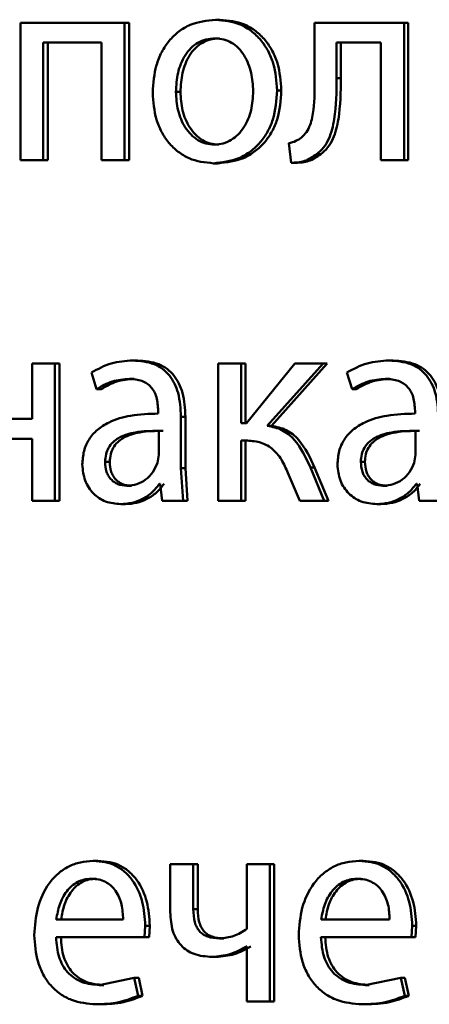
# Paper-space layout 'Лист1' of a CAD drawing. Units: millimetres. Extents: x -5498 to 5611, y -4401 to 4498.
# Drawn here: x -2070 to -2067, y 3424 to 3433 of the extents above; entities that cross this region are included whole.
import ezdxf

# ---------------------------------------------------------------- set-up
doc = ezdxf.new("R2010")
doc.units = ezdxf.units.MM

psp = doc.layouts.new('Лист1')

# ---------------------------------------------------------------- linework, layer by layer
at = {"color": 7, "linetype": 'Continuous', "lineweight": 50}
for p, q in [((-2068.5269, 3432.8171), (-2068.5652, 3432.8171)), ((-2070.2595, 3432.79), (-2070.2595, 3431.5951)), ((-2069.3574, 3432.79), (-2070.2595, 3432.79)), ((-2069.3574, 3431.5951), (-2069.3574, 3432.79)), ((-2069.3173, 3432.79), (-2069.3574, 3432.79)), ((-2069.3173, 3431.5951), (-2069.3173, 3432.79)), ((-2067.7041, 3432.79), (-2067.7041, 3432.3088)), ((-2066.9272, 3432.79), (-2067.7041, 3432.79)), ((-2066.9272, 3431.5951), (-2066.9272, 3432.79)), ((-2066.8925, 3432.79), (-2066.9272, 3432.79)), ((-2066.8925, 3431.5951), (-2066.8925, 3432.79)), ((-2068.5314, 3432.6545), (-2068.5698, 3432.6545)), ((-2069.5564, 3432.6174), (-2070.0643, 3432.6174)), ((-2070.0643, 3431.5951), (-2070.0643, 3432.6174)), ((-2070.0226, 3431.5951), (-2070.0226, 3432.6174)), ((-2069.5564, 3432.6174), (-2069.5564, 3431.5951)), ((-2067.1286, 3432.6199), (-2067.513, 3432.6199)), ((-2067.513, 3432.3088), (-2067.513, 3432.6199)), ((-2067.477, 3432.3088), (-2067.477, 3432.6199)), ((-2067.1286, 3432.6199), (-2067.1286, 3431.5951)), ((-2067.477, 3432.3088), (-2067.513, 3432.3088)), ((-2068.8707, 3432.1899), (-2068.9098, 3432.1899)), ((-2067.9941, 3432.2022), (-2068.0312, 3432.2022)), ((-2068.536, 3431.7306), (-2068.5744, 3431.7306)), ((-2067.9298, 3431.7433), (-2067.9091, 3431.5729)), ((-2067.6519, 3431.647), (-2067.6883, 3431.647)), ((-2070.0643, 3431.5951), (-2070.2595, 3431.5951)), ((-2070.0226, 3431.5951), (-2070.0643, 3431.5951)), ((-2069.3574, 3431.5951), (-2069.5564, 3431.5951)), ((-2069.3173, 3431.5951), (-2069.3574, 3431.5951)), ((-2068.5451, 3431.5679), (-2068.5835, 3431.5679)), ((-2067.8722, 3431.5729), (-2067.9091, 3431.5729)), ((-2066.9272, 3431.5951), (-2067.1286, 3431.5951)), ((-2066.8925, 3431.5951), (-2066.9272, 3431.5951)), ((-2070.1583, 3429.8266), (-2070.1583, 3429.3451)), ((-2069.963, 3429.8266), (-2070.1583, 3429.8266)), ((-2069.963, 3428.6318), (-2069.963, 3429.8266)), ((-2069.9216, 3429.8266), (-2069.963, 3429.8266)), ((-2069.9216, 3428.6318), (-2069.9216, 3429.8266)), ((-2069.2449, 3429.8538), (-2069.2848, 3429.8538)), ((-2068.542, 3429.8266), (-2068.542, 3428.6318)), ((-2068.3432, 3429.8266), (-2068.542, 3429.8266)), ((-2068.3432, 3429.308), (-2068.3432, 3429.8266)), ((-2068.3054, 3429.8266), (-2068.3432, 3429.8266)), ((-2068.3054, 3429.308), (-2068.3054, 3429.8266)), ((-2067.8771, 3429.8266), (-2068.2952, 3429.308)), ((-2068.1162, 3429.2858), (-2067.6306, 3429.8266)), ((-2068.0789, 3429.2858), (-2067.5944, 3429.8266)), ((-2067.6306, 3429.8266), (-2067.8771, 3429.8266)), ((-2067.5944, 3429.8266), (-2067.6306, 3429.8266)), ((-2067.0221, 3429.8538), (-2067.0571, 3429.8538)), ((-2069.6449, 3429.748), (-2069.5997, 3429.6047)), ((-2067.4251, 3429.748), (-2067.3789, 3429.6047)), ((-2069.2743, 3429.6936), (-2069.3143, 3429.6936)), ((-2067.0522, 3429.6936), (-2067.0873, 3429.6936)), ((-2069.559, 3429.6047), (-2069.5997, 3429.6047)), ((-2067.3432, 3429.6047), (-2067.3789, 3429.6047)), ((-2069.0642, 3429.4167), (-2069.0642, 3429.392)), ((-2066.832, 3429.4167), (-2066.832, 3429.392)), ((-2070.1583, 3429.3451), (-2070.674, 3429.3451)), ((-2068.8664, 3428.9182), (-2068.8664, 3429.3648)), ((-2068.8274, 3429.3648), (-2068.8664, 3429.3648)), ((-2068.8274, 3428.9182), (-2068.8274, 3429.3648)), ((-2068.2952, 3429.308), (-2068.3432, 3429.308)), ((-2069.0597, 3429.0343), (-2069.0597, 3429.2417)), ((-2068.0789, 3429.2858), (-2068.1162, 3429.2858)), ((-2066.8273, 3429.0343), (-2066.8273, 3429.2417)), ((-2066.7929, 3429.2417), (-2066.8273, 3429.2417)), ((-2070.1583, 3429.1726), (-2070.674, 3429.1726)), ((-2070.1583, 3429.1726), (-2070.1583, 3428.6318)), ((-2068.3043, 3429.1578), (-2068.3432, 3429.1578)), ((-2068.3432, 3428.6318), (-2068.3432, 3429.1578)), ((-2068.3054, 3428.6318), (-2068.3054, 3429.1578)), ((-2069.4846, 3428.9722), (-2069.5251, 3428.9722)), ((-2069.071, 3428.9648), (-2069.0597, 3429.0343)), ((-2067.2671, 3428.9722), (-2067.3027, 3428.9722)), ((-2066.839, 3428.9648), (-2066.8273, 3429.0343)), ((-2068.8483, 3428.6318), (-2068.8664, 3428.9182)), ((-2068.8274, 3428.9182), (-2068.8664, 3428.9182)), ((-2068.8093, 3428.6318), (-2068.8274, 3428.9182)), ((-2067.9369, 3428.8762), (-2067.8334, 3428.6318)), ((-2067.6214, 3428.6318), (-2067.7413, 3428.9232)), ((-2067.7048, 3428.9232), (-2067.7413, 3428.9232)), ((-2067.5852, 3428.6318), (-2067.7048, 3428.9232)), ((-2069.046, 3428.782), (-2069.0528, 3428.782)), ((-2069.046, 3428.782), (-2069.0304, 3428.6318)), ((-2066.8134, 3428.782), (-2066.8204, 3428.782)), ((-2066.8134, 3428.782), (-2066.7971, 3428.6318)), ((-2069.2969, 3428.7648), (-2069.337, 3428.7648)), ((-2067.0753, 3428.7648), (-2067.1104, 3428.7648)), ((-2069.963, 3428.6318), (-2070.1583, 3428.6318)), ((-2069.9216, 3428.6318), (-2069.963, 3428.6318)), ((-2068.8483, 3428.6318), (-2069.0304, 3428.6318)), ((-2068.8093, 3428.6318), (-2068.8483, 3428.6318)), ((-2068.3432, 3428.6318), (-2068.542, 3428.6318)), ((-2068.3054, 3428.6318), (-2068.3432, 3428.6318)), ((-2067.6214, 3428.6318), (-2067.8334, 3428.6318)), ((-2067.5852, 3428.6318), (-2067.6214, 3428.6318)), ((-2066.6111, 3428.6318), (-2066.7971, 3428.6318)), ((-2069.3489, 3428.6046), (-2069.3891, 3428.6046)), ((-2067.1285, 3428.6046), (-2067.1637, 3428.6046)), ((-2069.5882, 3425.5017), (-2069.6289, 3425.5017)), ((-2068.9597, 3425.4745), (-2068.9597, 3425.0572)), ((-2068.7595, 3425.4745), (-2068.9597, 3425.4745)), ((-2068.7595, 3425.0819), (-2068.7595, 3425.4745)), ((-2068.7207, 3425.4745), (-2068.7595, 3425.4745)), ((-2068.7207, 3425.0819), (-2068.7207, 3425.4745)), ((-2068.2926, 3425.4745), (-2068.2926, 3424.9115)), ((-2068.0934, 3425.4745), (-2068.2926, 3425.4745)), ((-2068.0934, 3424.2797), (-2068.0934, 3425.4745)), ((-2068.0561, 3425.4745), (-2068.0934, 3425.4745)), ((-2068.0561, 3424.2797), (-2068.0561, 3425.4745)), ((-2067.2831, 3425.5017), (-2067.3187, 3425.5017)), ((-2069.604, 3425.3465), (-2069.6447, 3425.3465)), ((-2067.2992, 3425.3465), (-2067.3348, 3425.3465)), ((-2068.7207, 3425.0819), (-2068.7595, 3425.0819)), ((-2069.3686, 3424.993), (-2069.9496, 3424.993)), ((-2069.1829, 3424.8378), (-2069.1761, 3424.9387)), ((-2069.1364, 3424.9387), (-2069.1761, 3424.9387)), ((-2069.1432, 3424.8378), (-2069.1364, 3424.9387)), ((-2067.0523, 3424.993), (-2067.647, 3424.993)), ((-2066.8623, 3424.8378), (-2066.8554, 3424.9387)), ((-2066.8208, 3424.9387), (-2066.8554, 3424.9387)), ((-2066.8278, 3424.8378), (-2066.8208, 3424.9387)), ((-2069.1829, 3424.8378), (-2069.9519, 3424.8378)), ((-2069.1432, 3424.8378), (-2069.1829, 3424.8378)), ((-2068.4925, 3424.8275), (-2068.5308, 3424.8275)), ((-2068.2926, 3424.7584), (-2068.2973, 3424.7584)), ((-2068.2926, 3424.7584), (-2068.2926, 3424.2797)), ((-2066.8623, 3424.8378), (-2067.6492, 3424.8378)), ((-2066.8278, 3424.8378), (-2066.8623, 3424.8378)), ((-2068.5587, 3424.6674), (-2068.5971, 3424.6674)), ((-2069.2733, 3424.4843), (-2069.5769, 3424.4226)), ((-2069.5363, 3424.4226), (-2069.5769, 3424.4226)), ((-2069.2393, 3424.3287), (-2069.2733, 3424.4843)), ((-2069.2334, 3424.4843), (-2069.2733, 3424.4843)), ((-2069.1995, 3424.3287), (-2069.2334, 3424.4843)), ((-2066.9549, 3424.4843), (-2067.2655, 3424.4226)), ((-2067.23, 3424.4226), (-2067.2655, 3424.4226)), ((-2066.9201, 3424.3287), (-2066.9549, 3424.4843)), ((-2066.9202, 3424.4843), (-2066.9549, 3424.4843)), ((-2066.8854, 3424.3287), (-2066.9202, 3424.4843)), ((-2069.1995, 3424.3287), (-2069.2393, 3424.3287)), ((-2066.8854, 3424.3287), (-2066.9201, 3424.3287)), ((-2069.5633, 3424.255), (-2069.604, 3424.255)), ((-2068.0934, 3424.2797), (-2068.2926, 3424.2797)), ((-2068.0561, 3424.2797), (-2068.0934, 3424.2797)), ((-2067.2577, 3424.255), (-2067.2932, 3424.255))]:
    psp.add_line(p, q, dxfattribs=at)
for points, knots in [([(-2068.5652, 3432.8171), (-2068.6407, 3432.809), (-2068.7542, 3432.7969), (-2068.8867, 3432.7171), (-2068.9709, 3432.6364), (-2069.0366, 3432.5369), (-2069.098, 3432.3872), (-2069.1064, 3432.264), (-2069.112, 3432.1825)], [0, 0, 0, 0, 0.249581, 0.375388, 0.500081, 0.623155, 0.750409, 1, 1, 1, 1]), ([(-2068.0312, 3432.2022), (-2068.0368, 3432.2813), (-2068.0453, 3432.4008), (-2068.1057, 3432.546), (-2068.1698, 3432.6427), (-2068.2521, 3432.7211), (-2068.3816, 3432.7983), (-2068.4919, 3432.8096), (-2068.5652, 3432.8171)], [0, 0, 0, 0, 0.249577, 0.376872, 0.499913, 0.624703, 0.750397, 1, 1, 1, 1]), ([(-2067.9941, 3432.2022), (-2067.9997, 3432.2813), (-2068.0081, 3432.4008), (-2068.0683, 3432.546), (-2068.1324, 3432.6427), (-2068.2144, 3432.7211), (-2068.3436, 3432.7983), (-2068.4537, 3432.8096), (-2068.5269, 3432.8171)], [0, 0, 0, 0, 0.249831, 0.377251, 0.500293, 0.625084, 0.750671, 1, 1, 1, 1]), ([(-2068.5698, 3432.6545), (-2068.5965, 3432.6527), (-2068.648, 3432.6493), (-2068.7203, 3432.6199), (-2068.7825, 3432.572), (-2068.848, 3432.4867), (-2068.8997, 3432.3559), (-2068.9064, 3432.2452), (-2068.9098, 3432.1899)], [0, 0, 0, 0, 0.130358, 0.251968, 0.372756, 0.500799, 0.750169, 1, 1, 1, 1]), ([(-2068.5314, 3432.6545), (-2068.558, 3432.6527), (-2068.6095, 3432.6493), (-2068.6816, 3432.6199), (-2068.7437, 3432.5719), (-2068.809, 3432.4866), (-2068.8606, 3432.3558), (-2068.8673, 3432.2452), (-2068.8707, 3432.1899)], [0, 0, 0, 0, 0.1301902, 0.251674, 0.3723941, 0.5004352, 0.7499457, 1, 1, 1, 1]), ([(-2068.2375, 3432.1948), (-2068.2412, 3432.249), (-2068.2485, 3432.3574), (-2068.2996, 3432.4858), (-2068.3631, 3432.5709), (-2068.4238, 3432.6195), (-2068.494, 3432.6493), (-2068.544, 3432.6527), (-2068.5698, 3432.6545)], [0, 0, 0, 0, 0.249792, 0.499265, 0.629487, 0.750882, 0.871621, 1, 1, 1, 1]), ([(-2067.7041, 3432.3088), (-2067.7041, 3432.2172), (-2067.7041, 3432.0799), (-2067.7325, 3431.9209), (-2067.7719, 3431.8381), (-2067.8038, 3431.8075), (-2067.8193, 3431.7927)], [0, 0, 0, 0, 0.500531, 0.750322, 0.878831, 1, 1, 1, 1]), ([(-2067.6883, 3431.647), (-2067.6669, 3431.665), (-2067.623, 3431.7021), (-2067.5646, 3431.8056), (-2067.5155, 3432.0103), (-2067.514, 3432.1893), (-2067.513, 3432.3088)], [0, 0, 0, 0, 0.121871, 0.2498529, 0.4995953, 1, 1, 1, 1]), ([(-2067.6519, 3431.647), (-2067.6305, 3431.665), (-2067.5868, 3431.7021), (-2067.5285, 3431.8056), (-2067.4795, 3432.0103), (-2067.478, 3432.1893), (-2067.477, 3432.3088)], [0, 0, 0, 0, 0.12177, 0.249689, 0.499457, 1, 1, 1, 1]), ([(-2069.112, 3432.1825), (-2069.1064, 3432.1037), (-2069.098, 3431.9848), (-2069.0381, 3431.8404), (-2068.9747, 3431.7442), (-2068.8935, 3431.6659), (-2068.7659, 3431.5878), (-2068.6564, 3431.5758), (-2068.5835, 3431.5679)], [0, 0, 0, 0, 0.249577, 0.376611, 0.499935, 0.624843, 0.750456, 1, 1, 1, 1]), ([(-2068.9098, 3432.1899), (-2068.9064, 3432.1355), (-2068.8996, 3432.0268), (-2068.8463, 3431.8994), (-2068.7812, 3431.8162), (-2068.7202, 3431.768), (-2068.6502, 3431.7364), (-2068.5999, 3431.7325), (-2068.5744, 3431.7306)], [0, 0, 0, 0, 0.249834, 0.499279, 0.627193, 0.74963, 0.873287, 1, 1, 1, 1]), ([(-2068.8707, 3432.1899), (-2068.8673, 3432.1355), (-2068.8605, 3432.0268), (-2068.8073, 3431.8995), (-2068.7424, 3431.8162), (-2068.6815, 3431.768), (-2068.6117, 3431.7364), (-2068.5614, 3431.7325), (-2068.536, 3431.7306)], [0, 0, 0, 0, 0.250056, 0.499635, 0.627545, 0.749916, 0.873449, 1, 1, 1, 1]), ([(-2068.5835, 3431.5679), (-2068.5079, 3431.5763), (-2068.394, 3431.5891), (-2068.2601, 3431.6682), (-2068.1756, 3431.7468), (-2068.1103, 3431.8416), (-2068.0456, 3431.9904), (-2068.0371, 3432.1159), (-2068.0312, 3432.2022)], [0, 0, 0, 0, 0.249606, 0.376009, 0.500126, 0.61753, 0.737038, 1, 1, 1, 1]), ([(-2068.5744, 3431.7306), (-2068.5489, 3431.7326), (-2068.4982, 3431.7367), (-2068.4278, 3431.7692), (-2068.3666, 3431.8182), (-2068.3017, 3431.9018), (-2068.2479, 3432.0298), (-2068.241, 3432.1392), (-2068.2375, 3432.1948)], [0, 0, 0, 0, 0.126247, 0.250341, 0.372703, 0.50069, 0.746555, 1, 1, 1, 1]), ([(-2068.5451, 3431.5679), (-2068.4694, 3431.5764), (-2068.3553, 3431.5893), (-2068.2213, 3431.669), (-2068.1371, 3431.748), (-2068.0723, 3431.8429), (-2068.0083, 3431.9912), (-2067.9999, 3432.1162), (-2067.9941, 3432.2022)], [0, 0, 0, 0, 0.250288, 0.377067, 0.501683, 0.618627, 0.737769, 1, 1, 1, 1]), ([(-2067.8193, 3431.7927), (-2067.835, 3431.7815), (-2067.8688, 3431.7575), (-2067.9085, 3431.7482), (-2067.9298, 3431.7433)], [0, 0, 0, 0, 0.463586, 1, 1, 1, 1]), ([(-2067.9091, 3431.5729), (-2067.8691, 3431.5744), (-2067.7893, 3431.5775), (-2067.7219, 3431.6238), (-2067.6883, 3431.647)], [0, 0, 0, 0, 0.500975, 1, 1, 1, 1]), ([(-2067.8722, 3431.5729), (-2067.8323, 3431.5744), (-2067.7526, 3431.5775), (-2067.6854, 3431.6238), (-2067.6519, 3431.647)], [0, 0, 0, 0, 0.500862, 1, 1, 1, 1]), ([(-2069.2848, 3429.8538), (-2069.3483, 3429.8497), (-2069.4752, 3429.8416), (-2069.5884, 3429.7792), (-2069.6449, 3429.748)], [0, 0, 0, 0, 0.500459, 1, 1, 1, 1]), ([(-2068.8664, 3429.3648), (-2068.8701, 3429.4348), (-2068.8752, 3429.5347), (-2068.9198, 3429.6534), (-2068.9648, 3429.7254), (-2069.0249, 3429.7831), (-2069.1301, 3429.8421), (-2069.2213, 3429.849), (-2069.2848, 3429.8538)], [0, 0, 0, 0, 0.273316, 0.390409, 0.499954, 0.613282, 0.730459, 1, 1, 1, 1]), ([(-2068.8274, 3429.3648), (-2068.831, 3429.4348), (-2068.8362, 3429.5348), (-2068.8807, 3429.6535), (-2068.9255, 3429.7254), (-2068.9855, 3429.7831), (-2069.0904, 3429.8421), (-2069.1814, 3429.849), (-2069.2449, 3429.8538)], [0, 0, 0, 0, 0.273985, 0.390803, 0.500355, 0.613672, 0.730771, 1, 1, 1, 1]), ([(-2067.0571, 3429.8538), (-2067.122, 3429.8497), (-2067.2517, 3429.8416), (-2067.3674, 3429.7792), (-2067.4251, 3429.748)], [0, 0, 0, 0, 0.500461, 1, 1, 1, 1]), ([(-2066.6297, 3429.3648), (-2066.6334, 3429.4348), (-2066.6387, 3429.5347), (-2066.6841, 3429.6534), (-2066.7301, 3429.7254), (-2066.7915, 3429.7831), (-2066.899, 3429.8421), (-2066.9922, 3429.849), (-2067.0571, 3429.8538)], [0, 0, 0, 0, 0.273316, 0.390409, 0.499954, 0.613282, 0.730459, 1, 1, 1, 1]), ([(-2066.5956, 3429.3648), (-2066.5994, 3429.4348), (-2066.6047, 3429.5348), (-2066.65, 3429.6535), (-2066.6958, 3429.7254), (-2066.7571, 3429.7831), (-2066.8643, 3429.8421), (-2066.9573, 3429.849), (-2067.0221, 3429.8538)], [0, 0, 0, 0, 0.273985, 0.390803, 0.500355, 0.613672, 0.730771, 1, 1, 1, 1]), ([(-2069.5997, 3429.6047), (-2069.555, 3429.6302), (-2069.4656, 3429.6814), (-2069.3648, 3429.6895), (-2069.3143, 3429.6936)], [0, 0, 0, 0, 0.499775, 1, 1, 1, 1]), ([(-2069.559, 3429.6047), (-2069.5145, 3429.6302), (-2069.4253, 3429.6814), (-2069.3246, 3429.6895), (-2069.2743, 3429.6936)], [0, 0, 0, 0, 0.4998555, 1, 1, 1, 1]), ([(-2069.3143, 3429.6936), (-2069.2772, 3429.6909), (-2069.224, 3429.6872), (-2069.1619, 3429.6553), (-2069.1256, 3429.6237), (-2069.0977, 3429.5833), (-2069.0697, 3429.5152), (-2069.0665, 3429.4572), (-2069.0642, 3429.4167)], [0, 0, 0, 0, 0.271601, 0.388722, 0.500278, 0.611163, 0.728245, 1, 1, 1, 1]), ([(-2067.3789, 3429.6047), (-2067.3332, 3429.6303), (-2067.2419, 3429.6815), (-2067.1388, 3429.6895), (-2067.0873, 3429.6936)], [0, 0, 0, 0, 0.499772, 1, 1, 1, 1]), ([(-2067.3432, 3429.6047), (-2067.2976, 3429.6303), (-2067.2065, 3429.6814), (-2067.1037, 3429.6895), (-2067.0522, 3429.6936)], [0, 0, 0, 0, 0.499852, 1, 1, 1, 1]), ([(-2067.0873, 3429.6936), (-2067.0493, 3429.6909), (-2066.995, 3429.6871), (-2066.9317, 3429.6553), (-2066.8946, 3429.6236), (-2066.8662, 3429.5832), (-2066.8377, 3429.5151), (-2066.8344, 3429.4572), (-2066.832, 3429.4167)], [0, 0, 0, 0, 0.271569, 0.388687, 0.500273, 0.611096, 0.728169, 1, 1, 1, 1]), ([(-2069.0642, 3429.392), (-2069.1443, 3429.3894), (-2069.2899, 3429.3848), (-2069.47, 3429.3324), (-2069.5925, 3429.2573), (-2069.6689, 3429.1716), (-2069.7158, 3429.0654), (-2069.7209, 3428.988), (-2069.7236, 3428.9479)], [0, 0, 0, 0, 0.2754, 0.500659, 0.635676, 0.756355, 0.873806, 1, 1, 1, 1]), ([(-2066.832, 3429.392), (-2066.9139, 3429.3894), (-2067.0626, 3429.3848), (-2067.2467, 3429.3323), (-2067.3719, 3429.2572), (-2067.4501, 3429.1716), (-2067.498, 3429.0653), (-2067.5033, 3428.9879), (-2067.5061, 3428.9479)], [0, 0, 0, 0, 0.2753398, 0.5006555, 0.63572, 0.7564191, 0.8738565, 1, 1, 1, 1]), ([(-2069.0597, 3429.2417), (-2069.1275, 3429.2409), (-2069.2462, 3429.2395), (-2069.3833, 3429.1995), (-2069.4592, 3429.1446), (-2069.4974, 3429.0957), (-2069.5209, 3429.0368), (-2069.5236, 3428.9942), (-2069.5251, 3428.9722)], [0, 0, 0, 0, 0.34407, 0.601609, 0.706398, 0.80246, 0.897644, 1, 1, 1, 1]), ([(-2069.0202, 3429.2417), (-2069.0879, 3429.2409), (-2069.2064, 3429.2395), (-2069.3432, 3429.1995), (-2069.4188, 3429.1446), (-2069.457, 3429.0957), (-2069.4804, 3429.0368), (-2069.4831, 3428.9942), (-2069.4846, 3428.9722)], [0, 0, 0, 0, 0.343846, 0.601265, 0.70606, 0.802185, 0.897486, 1, 1, 1, 1]), ([(-2067.7413, 3428.9232), (-2067.7808, 3429.0094), (-2067.8402, 3429.1387), (-2067.9849, 3429.2586), (-2068.0725, 3429.2767), (-2068.1162, 3429.2858)], [0, 0, 0, 0, 0.499661, 0.749744, 1, 1, 1, 1]), ([(-2067.7048, 3428.9232), (-2067.7442, 3429.0094), (-2067.8033, 3429.1386), (-2067.9478, 3429.2584), (-2068.0351, 3429.2766), (-2068.0789, 3429.2858)], [0, 0, 0, 0, 0.499973, 0.749305, 1, 1, 1, 1]), ([(-2066.8273, 3429.2417), (-2066.8966, 3429.2409), (-2067.0178, 3429.2395), (-2067.1579, 3429.1995), (-2067.2354, 3429.1446), (-2067.2744, 3429.0957), (-2067.2984, 3429.0368), (-2067.3012, 3428.9942), (-2067.3027, 3428.9722)], [0, 0, 0, 0, 0.344009, 0.601514, 0.706305, 0.802384, 0.8976, 1, 1, 1, 1]), ([(-2066.7929, 3429.2417), (-2066.862, 3429.2409), (-2066.983, 3429.2395), (-2067.1227, 3429.1995), (-2067.2, 3429.1446), (-2067.239, 3429.0957), (-2067.2629, 3429.0368), (-2067.2657, 3428.9942), (-2067.2671, 3428.9722)], [0, 0, 0, 0, 0.3437843, 0.6011705, 0.7059671, 0.8021085, 0.8974418, 1, 1, 1, 1]), ([(-2068.3043, 3429.1578), (-2068.2639, 3429.1556), (-2068.1831, 3429.1511), (-2068.0704, 3429.0937), (-2067.9883, 3428.9945), (-2067.9541, 3428.9156), (-2067.9369, 3428.8762)], [0, 0, 0, 0, 0.250476, 0.499961, 0.749647, 1, 1, 1, 1]), ([(-2069.5251, 3428.9722), (-2069.5231, 3428.9429), (-2069.5203, 3428.9006), (-2069.4979, 3428.8509), (-2069.4756, 3428.8203), (-2069.4477, 3428.7957), (-2069.4024, 3428.7706), (-2069.3636, 3428.7671), (-2069.337, 3428.7648)], [0, 0, 0, 0, 0.263887, 0.382128, 0.499647, 0.618012, 0.737577, 1, 1, 1, 1]), ([(-2069.4846, 3428.9722), (-2069.4826, 3428.9429), (-2069.4799, 3428.9006), (-2069.4575, 3428.8509), (-2069.4352, 3428.8203), (-2069.4074, 3428.7957), (-2069.3622, 3428.7706), (-2069.3235, 3428.7671), (-2069.2969, 3428.7648)], [0, 0, 0, 0, 0.264166, 0.382487, 0.500034, 0.618372, 0.737856, 1, 1, 1, 1]), ([(-2069.337, 3428.7648), (-2069.3074, 3428.7672), (-2069.2498, 3428.772), (-2069.1713, 3428.8144), (-2069.1065, 3428.8783), (-2069.0829, 3428.9359), (-2069.071, 3428.9648)], [0, 0, 0, 0, 0.256517, 0.500259, 0.74922, 1, 1, 1, 1]), ([(-2067.3027, 3428.9722), (-2067.3007, 3428.9429), (-2067.2979, 3428.9006), (-2067.2749, 3428.8509), (-2067.2521, 3428.8203), (-2067.2236, 3428.7957), (-2067.1773, 3428.7706), (-2067.1376, 3428.7671), (-2067.1104, 3428.7648)], [0, 0, 0, 0, 0.263887, 0.382128, 0.499647, 0.618012, 0.737577, 1, 1, 1, 1]), ([(-2067.2671, 3428.9722), (-2067.2652, 3428.9429), (-2067.2623, 3428.9006), (-2067.2395, 3428.8509), (-2067.2167, 3428.8203), (-2067.1882, 3428.7957), (-2067.142, 3428.7706), (-2067.1025, 3428.7671), (-2067.0753, 3428.7648)], [0, 0, 0, 0, 0.264166, 0.382487, 0.500034, 0.618372, 0.737856, 1, 1, 1, 1]), ([(-2067.1104, 3428.7648), (-2067.0802, 3428.7672), (-2067.0213, 3428.772), (-2066.9412, 3428.8144), (-2066.8752, 3428.8783), (-2066.8511, 3428.9359), (-2066.839, 3428.9648)], [0, 0, 0, 0, 0.256584, 0.500258, 0.749105, 1, 1, 1, 1]), ([(-2069.7236, 3428.9479), (-2069.719, 3428.901), (-2069.712, 3428.8304), (-2069.6699, 3428.7478), (-2069.6282, 3428.6955), (-2069.5781, 3428.6546), (-2069.5001, 3428.6139), (-2069.4343, 3428.6084), (-2069.3891, 3428.6046)], [0, 0, 0, 0, 0.249005, 0.374809, 0.499341, 0.618372, 0.738573, 1, 1, 1, 1]), ([(-2067.5061, 3428.9479), (-2067.5013, 3428.9009), (-2067.4942, 3428.8303), (-2067.4509, 3428.7478), (-2067.4083, 3428.6955), (-2067.357, 3428.6546), (-2067.2772, 3428.6139), (-2067.2099, 3428.6084), (-2067.1637, 3428.6046)], [0, 0, 0, 0, 0.248997, 0.374775, 0.499336, 0.618396, 0.738615, 1, 1, 1, 1]), ([(-2069.3891, 3428.6046), (-2069.3563, 3428.6067), (-2069.2916, 3428.6109), (-2069.1991, 3428.6467), (-2069.1153, 3428.7012), (-2069.0735, 3428.7553), (-2069.0528, 3428.782)], [0, 0, 0, 0, 0.254549, 0.500291, 0.753635, 1, 1, 1, 1]), ([(-2069.3489, 3428.6046), (-2069.3161, 3428.6067), (-2069.2516, 3428.6109), (-2069.1594, 3428.6467), (-2069.0757, 3428.7012), (-2069.034, 3428.7553), (-2069.0134, 3428.782)], [0, 0, 0, 0, 0.254451, 0.500097, 0.753493, 1, 1, 1, 1]), ([(-2067.1637, 3428.6046), (-2067.1301, 3428.6067), (-2067.0641, 3428.6109), (-2066.9697, 3428.6467), (-2066.8841, 3428.7012), (-2066.8414, 3428.7553), (-2066.8204, 3428.782)], [0, 0, 0, 0, 0.254598, 0.50029, 0.753494, 1, 1, 1, 1]), ([(-2067.1285, 3428.6046), (-2067.095, 3428.6067), (-2067.0291, 3428.6109), (-2066.9349, 3428.6467), (-2066.8495, 3428.7013), (-2066.8069, 3428.7553), (-2066.7859, 3428.782)], [0, 0, 0, 0, 0.254499, 0.500096, 0.753352, 1, 1, 1, 1]), ([(-2069.6289, 3425.5017), (-2069.6664, 3425.4994), (-2069.7394, 3425.4949), (-2069.8437, 3425.4564), (-2069.9369, 3425.3942), (-2070.0394, 3425.2802), (-2070.1246, 3425.0969), (-2070.1353, 3424.9373), (-2070.1406, 3424.8575)], [0, 0, 0, 0, 0.1285039, 0.2506369, 0.3747846, 0.501049, 0.7502691, 1, 1, 1, 1]), ([(-2069.1761, 3424.9387), (-2069.1812, 3425.0089), (-2069.1913, 3425.1491), (-2069.2637, 3425.3108), (-2069.3525, 3425.4102), (-2069.4337, 3425.4637), (-2069.5275, 3425.4961), (-2069.5942, 3425.4998), (-2069.6289, 3425.5017)], [0, 0, 0, 0, 0.2497545, 0.4989541, 0.6209497, 0.7404545, 0.8646572, 1, 1, 1, 1]), ([(-2069.1364, 3424.9387), (-2069.1414, 3425.0089), (-2069.1516, 3425.1491), (-2069.2238, 3425.3108), (-2069.3124, 3425.4102), (-2069.3934, 3425.4637), (-2069.487, 3425.4961), (-2069.5535, 3425.4998), (-2069.5882, 3425.5017)], [0, 0, 0, 0, 0.2499955, 0.4993354, 0.6213266, 0.7407597, 0.8648315, 1, 1, 1, 1]), ([(-2067.3187, 3425.5017), (-2067.357, 3425.4994), (-2067.4318, 3425.4949), (-2067.5386, 3425.4564), (-2067.6339, 3425.3942), (-2067.7388, 3425.2802), (-2067.826, 3425.0969), (-2067.837, 3424.9373), (-2067.8425, 3424.8575)], [0, 0, 0, 0, 0.128507, 0.250637, 0.374783, 0.501048, 0.750268, 1, 1, 1, 1]), ([(-2066.8554, 3424.9387), (-2066.8606, 3425.0089), (-2066.871, 3425.1491), (-2066.945, 3425.3109), (-2067.0358, 3425.4102), (-2067.1189, 3425.4637), (-2067.2149, 3425.4961), (-2067.2831, 3425.4998), (-2067.3187, 3425.5017)], [0, 0, 0, 0, 0.249754, 0.498953, 0.620953, 0.740461, 0.864663, 1, 1, 1, 1]), ([(-2066.8208, 3424.9387), (-2066.826, 3425.0089), (-2066.8364, 3425.1491), (-2066.9103, 3425.3108), (-2067.0009, 3425.4102), (-2067.0838, 3425.4637), (-2067.1796, 3425.4961), (-2067.2476, 3425.4998), (-2067.2831, 3425.5017)], [0, 0, 0, 0, 0.249995, 0.499335, 0.62133, 0.740766, 0.864838, 1, 1, 1, 1]), ([(-2069.6447, 3425.3465), (-2069.6657, 3425.3451), (-2069.7066, 3425.3425), (-2069.7647, 3425.3209), (-2069.8164, 3425.2859), (-2069.8742, 3425.2231), (-2069.9265, 3425.1244), (-2069.9419, 3425.0368), (-2069.9496, 3424.993)], [0, 0, 0, 0, 0.129045, 0.251347, 0.373145, 0.50075, 0.750259, 1, 1, 1, 1]), ([(-2069.604, 3425.3465), (-2069.6249, 3425.3451), (-2069.6657, 3425.3425), (-2069.7236, 3425.3209), (-2069.7753, 3425.2859), (-2069.8329, 3425.2231), (-2069.8851, 3425.1244), (-2069.9005, 3425.0368), (-2069.9082, 3424.993)], [0, 0, 0, 0, 0.128895, 0.251079, 0.372807, 0.5004, 0.750029, 1, 1, 1, 1]), ([(-2069.3686, 3424.993), (-2069.3709, 3425.0368), (-2069.3755, 3425.1243), (-2069.4183, 3425.2261), (-2069.4726, 3425.2888), (-2069.5228, 3425.3224), (-2069.5813, 3425.3429), (-2069.623, 3425.3452), (-2069.6447, 3425.3465)], [0, 0, 0, 0, 0.249823, 0.499017, 0.620317, 0.739401, 0.863755, 1, 1, 1, 1]), ([(-2067.3348, 3425.3465), (-2067.3563, 3425.3451), (-2067.3982, 3425.3425), (-2067.4576, 3425.3209), (-2067.5106, 3425.286), (-2067.5698, 3425.2232), (-2067.6234, 3425.1244), (-2067.6391, 3425.0368), (-2067.647, 3424.993)], [0, 0, 0, 0, 0.129142, 0.25148, 0.373244, 0.500749, 0.750256, 1, 1, 1, 1]), ([(-2067.2992, 3425.3465), (-2067.3207, 3425.3451), (-2067.3625, 3425.3425), (-2067.4218, 3425.3209), (-2067.4746, 3425.286), (-2067.5337, 3425.2231), (-2067.5871, 3425.1244), (-2067.6028, 3425.0368), (-2067.6107, 3424.993)], [0, 0, 0, 0, 0.128992, 0.251212, 0.372907, 0.5004, 0.750026, 1, 1, 1, 1]), ([(-2067.0523, 3424.993), (-2067.0547, 3425.0368), (-2067.0594, 3425.1242), (-2067.1032, 3425.2261), (-2067.1587, 3425.2887), (-2067.2101, 3425.3224), (-2067.2699, 3425.3429), (-2067.3125, 3425.3452), (-2067.3348, 3425.3465)], [0, 0, 0, 0, 0.249823, 0.499019, 0.620337, 0.739424, 0.86377, 1, 1, 1, 1]), ([(-2068.9597, 3425.0572), (-2068.9561, 3425.0002), (-2068.9511, 3424.9183), (-2068.909, 3424.8227), (-2068.8672, 3424.7658), (-2068.8141, 3424.7214), (-2068.7254, 3424.6766), (-2068.6497, 3424.6712), (-2068.5971, 3424.6674)], [0, 0, 0, 0, 0.26874, 0.386327, 0.499498, 0.61284, 0.730811, 1, 1, 1, 1]), ([(-2068.5308, 3424.8275), (-2068.5659, 3424.8297), (-2068.6157, 3424.8328), (-2068.6736, 3424.8612), (-2068.7065, 3424.8894), (-2068.7309, 3424.9261), (-2068.755, 3424.9896), (-2068.7577, 3425.0437), (-2068.7595, 3425.0819)], [0, 0, 0, 0, 0.276522, 0.392388, 0.500334, 0.606191, 0.721669, 1, 1, 1, 1]), ([(-2068.4925, 3424.8275), (-2068.5276, 3424.8297), (-2068.5773, 3424.8328), (-2068.6351, 3424.8612), (-2068.6678, 3424.8893), (-2068.692, 3424.926), (-2068.7161, 3424.9895), (-2068.7188, 3425.0436), (-2068.7207, 3425.0819)], [0, 0, 0, 0, 0.276278, 0.392062, 0.499972, 0.605451, 0.720897, 1, 1, 1, 1]), ([(-2070.1406, 3424.8575), (-2070.1352, 3424.7779), (-2070.1271, 3424.6578), (-2070.0666, 3424.5124), (-2070.0014, 3424.4172), (-2069.9175, 3424.3418), (-2069.7866, 3424.2707), (-2069.6768, 3424.2612), (-2069.604, 3424.255)], [0, 0, 0, 0, 0.249493, 0.376916, 0.499719, 0.623296, 0.750144, 1, 1, 1, 1]), ([(-2068.2926, 3424.9115), (-2068.3294, 3424.8876), (-2068.4029, 3424.8398), (-2068.4882, 3424.8316), (-2068.5308, 3424.8275)], [0, 0, 0, 0, 0.499871, 1, 1, 1, 1]), ([(-2067.8425, 3424.8575), (-2067.837, 3424.7779), (-2067.8287, 3424.6578), (-2067.7667, 3424.5124), (-2067.6999, 3424.4172), (-2067.6141, 3424.3418), (-2067.4801, 3424.2707), (-2067.3677, 3424.2612), (-2067.2932, 3424.255)], [0, 0, 0, 0, 0.2494933, 0.3769214, 0.4997195, 0.6232971, 0.7501444, 1, 1, 1, 1]), ([(-2069.5769, 3424.4226), (-2069.6274, 3424.4269), (-2069.7037, 3424.4333), (-2069.7952, 3424.4813), (-2069.8528, 3424.5317), (-2069.8968, 3424.5938), (-2069.9407, 3424.6936), (-2069.9473, 3424.7788), (-2069.9519, 3424.8378)], [0, 0, 0, 0, 0.249918, 0.377386, 0.500336, 0.615009, 0.733448, 1, 1, 1, 1]), ([(-2069.5363, 3424.4226), (-2069.5867, 3424.4269), (-2069.6628, 3424.4333), (-2069.7541, 3424.4813), (-2069.8116, 3424.5317), (-2069.8554, 3424.5937), (-2069.8992, 3424.6936), (-2069.9059, 3424.7787), (-2069.9105, 3424.8378)], [0, 0, 0, 0, 0.249652, 0.377065, 0.49995, 0.614699, 0.732886, 1, 1, 1, 1]), ([(-2068.5971, 3424.6674), (-2068.5443, 3424.6716), (-2068.4388, 3424.68), (-2068.3444, 3424.7323), (-2068.2973, 3424.7584)], [0, 0, 0, 0, 0.500359, 1, 1, 1, 1]), ([(-2068.5587, 3424.6674), (-2068.506, 3424.6716), (-2068.4007, 3424.68), (-2068.3066, 3424.7323), (-2068.2595, 3424.7584)], [0, 0, 0, 0, 0.5002816, 1, 1, 1, 1]), ([(-2067.2655, 3424.4226), (-2067.3172, 3424.4269), (-2067.3952, 3424.4333), (-2067.4888, 3424.4813), (-2067.5478, 3424.5316), (-2067.5929, 3424.5938), (-2067.6378, 3424.6936), (-2067.6445, 3424.7788), (-2067.6492, 3424.8378)], [0, 0, 0, 0, 0.2499184, 0.3773893, 0.5003361, 0.615008, 0.7334445, 1, 1, 1, 1]), ([(-2067.23, 3424.4226), (-2067.2816, 3424.4269), (-2067.3595, 3424.4333), (-2067.4529, 3424.4813), (-2067.5117, 3424.5317), (-2067.5567, 3424.5937), (-2067.6015, 3424.6936), (-2067.6082, 3424.7787), (-2067.6129, 3424.8378)], [0, 0, 0, 0, 0.2496521, 0.3770686, 0.4999502, 0.6146975, 0.732882, 1, 1, 1, 1]), ([(-2069.604, 3424.255), (-2069.5376, 3424.2573), (-2069.4126, 3424.2616), (-2069.2946, 3424.3073), (-2069.2393, 3424.3287)], [0, 0, 0, 0, 0.531935, 1, 1, 1, 1]), ([(-2069.5633, 3424.255), (-2069.497, 3424.2573), (-2069.3724, 3424.2616), (-2069.2546, 3424.3073), (-2069.1995, 3424.3287)], [0, 0, 0, 0, 0.531892, 1, 1, 1, 1]), ([(-2067.2932, 3424.255), (-2067.2252, 3424.2573), (-2067.0974, 3424.2616), (-2066.9766, 3424.3073), (-2066.9201, 3424.3287)], [0, 0, 0, 0, 0.531737, 1, 1, 1, 1]), ([(-2067.2577, 3424.255), (-2067.1899, 3424.2573), (-2067.0623, 3424.2616), (-2066.9418, 3424.3073), (-2066.8854, 3424.3287)], [0, 0, 0, 0, 0.531694, 1, 1, 1, 1])]:
    psp.add_open_spline(points, degree=3, knots=knots, dxfattribs=at)

doc.saveas('drawing.dxf')
